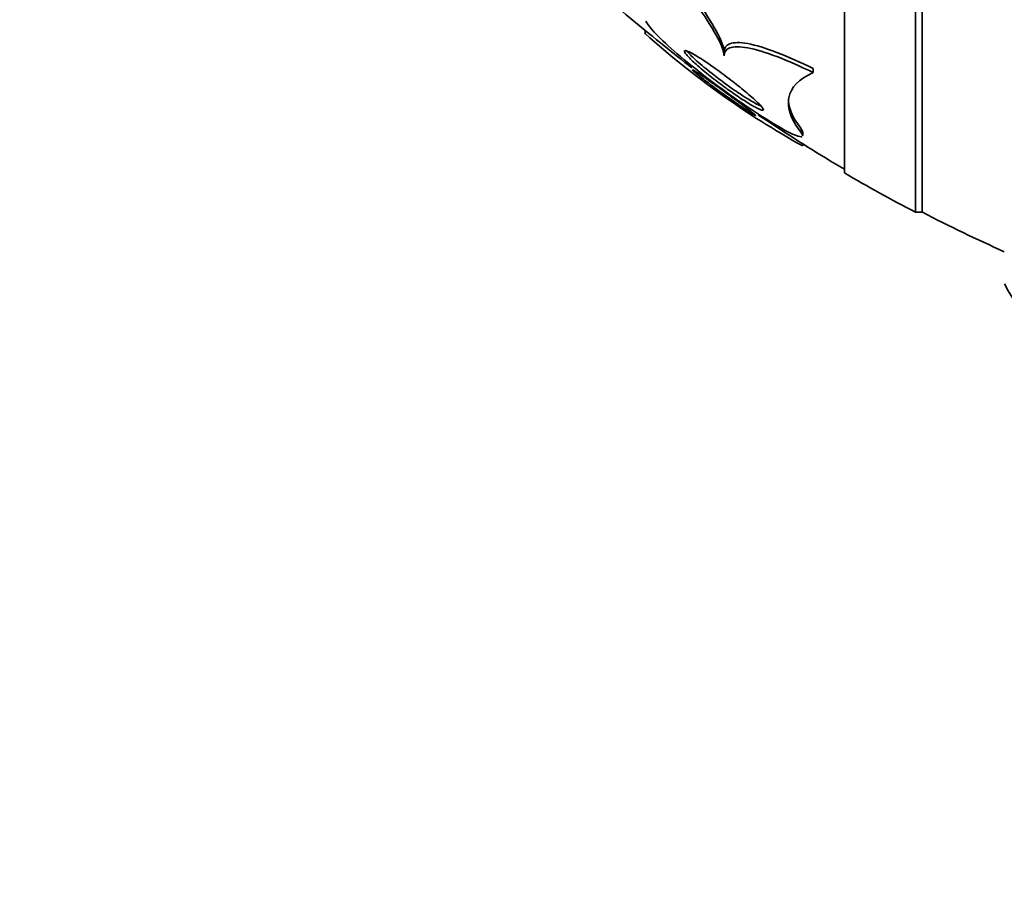
# Model space of a CAD drawing. Units: millimetres. Extents: x 0 to 794, y 0 to 1164.
# Drawn here: x 66 to 79, y 711 to 722 of the extents above; entities that cross this region are included whole.
import ezdxf
from ezdxf import colors
from ezdxf.entities.mleader import LeaderData, LeaderLine
from ezdxf.math import Vec2, Vec3

# ---------------------------------------------------------------- set-up
doc = ezdxf.new("R2010")
doc.units = ezdxf.units.MM
doc.layers.add('DV4_Défaut', color=7, linetype='Continuous')
doc.layers.add('Défaut', color=7, linetype='Continuous')

# ---------------------------------------------------------------- blocks, each defined once
blk = doc.blocks.new('_DOT')
at = {"color": 0}
blk.add_line((0, 0), (-1, 0), dxfattribs=at)
at = {"color": 0, "const_width": 0.333}
blk.add_lwpolyline([(-0.1665, 0, 1), (0.1665, 0, 1)], format="xyb", close=True, dxfattribs=at)
blk = doc.blocks.new('SE3')
at = {"layer": 'DV4_Défaut', "color": 7, "linetype": 'Continuous', "lineweight": 35}
for p, q in [((77.471, 719.653), (77.471, 755.653)), ((77.557, 719.653), (77.557, 755.653)), ((76.569, 720.153), (76.569, 755.153)), ((74.043, 721.959), (74.043, 721.915)), ((75.043, 721.637), (75.043, 721.689)), ((76.175, 721.425), (76.175, 721.477)), ((76.043, 720.626), (76.043, 720.672)), ((76.043, 720.496), (76.043, 720.519)), ((77.471, 719.653), (77.557, 719.653))]:
    blk.add_line(p, q, dxfattribs=at)
at = {"layer": 'DV4_Défaut', "color": 7, "linetype": 'Continuous', "lineweight": 18}
blk.add_line((76.016, 720.671), (76.016, 720.719), dxfattribs=at)
at = {"layer": 'DV4_Défaut', "color": 7, "linetype": 'Continuous', "lineweight": 35}
for centre, radius, start, end in [((86.857, 737.653), 20.26, 228.8247, 231.6486), ((81.331, 730.009), 10.886, 228.0042, 240.9269), ((82.451, 731.597), 12.78, 230.2654, 232.3037), ((82.451, 731.597), 12.78, 236.9195, 237.8592), ((86.857, 737.653), 20.26, 236.4196, 239.4839), ((86.857, 737.653), 20.3, 239.5497, 242.4614), ((86.857, 737.653), 20.26, 242.6769, 245.9388), ((81.247, 720.153), 3, 207.9529, 270)]:
    blk.add_arc(centre, radius, start, end, dxfattribs=at)
for points, knots in [([(75.043, 721.689), (75.043, 721.751), (75.006, 721.844), (74.882, 722.069), (74.797, 722.199), (74.594, 722.487), (74.477, 722.643), (74.225, 722.968), (74.09, 723.138), (73.946, 723.315)], [0, 0, 0, 0, 0.25, 0.25, 0.5, 0.5, 0.75, 0.75, 1, 1, 1, 1]), ([(75.043, 721.637), (75.043, 721.698), (75.006, 721.791), (74.883, 722.013), (74.796, 722.145), (74.594, 722.43), (74.479, 722.583), (74.227, 722.907), (74.09, 723.079), (73.946, 723.255)], [0, 0, 0, 0, 0.25, 0.25, 0.5, 0.5, 0.75, 0.75, 1, 1, 1, 1]), ([(76.035, 720.615), (76.013, 720.6), (75.919, 720.635), (75.537, 720.852), (75.229, 721.059), (74.689, 721.46), (74.442, 721.664), (74.158, 721.934), (74.076, 722.026), (74.052, 722.078)], [0, 0, 0, 0, 0.2051786, 0.2051786, 0.506702, 0.506702, 0.8082255, 0.8082255, 1, 1, 1, 1]), ([(76.175, 721.477), (76.009, 721.558), (75.855, 721.627), (75.569, 721.737), (75.446, 721.774), (75.242, 721.811), (75.167, 721.81), (75.066, 721.773), (75.043, 721.738), (75.043, 721.689)], [0, 0, 0, 0, 0.25, 0.25, 0.5, 0.5, 0.75, 0.75, 1, 1, 1, 1]), ([(76.175, 721.425), (76.009, 721.506), (75.855, 721.574), (75.569, 721.683), (75.446, 721.72), (75.243, 721.758), (75.167, 721.757), (75.066, 721.72), (75.043, 721.685), (75.043, 721.637)], [0, 0, 0, 0, 0.25, 0.25, 0.5, 0.5, 0.75, 0.75, 1, 1, 1, 1]), ([(75.338, 721.046), (75.29, 721.076), (75.236, 721.111), (75.183, 721.148), (75.13, 721.184), (75.077, 721.222), (75.025, 721.26), (74.963, 721.306), (74.902, 721.353), (74.846, 721.398), (74.782, 721.45), (74.722, 721.5), (74.674, 721.545), (74.634, 721.581), (74.601, 721.614), (74.578, 721.641), (74.56, 721.661), (74.548, 721.678), (74.544, 721.689), (74.541, 721.699), (74.544, 721.704), (74.554, 721.704), (74.563, 721.703), (74.58, 721.698), (74.602, 721.688), (74.623, 721.678), (74.648, 721.664), (74.677, 721.648), (74.706, 721.63), (74.74, 721.609), (74.774, 721.587), (74.824, 721.554), (74.878, 721.517), (74.93, 721.479), (74.997, 721.431), (75.065, 721.38), (75.129, 721.331), (75.194, 721.282), (75.256, 721.232), (75.311, 721.186), (75.372, 721.135), (75.427, 721.087), (75.468, 721.048), (75.496, 721.021), (75.518, 720.998), (75.53, 720.98), (75.541, 720.966), (75.545, 720.956), (75.542, 720.951), (75.539, 720.946), (75.527, 720.947), (75.508, 720.954), (75.492, 720.96), (75.469, 720.971), (75.442, 720.985), (75.416, 720.999), (75.385, 721.017), (75.352, 721.037), (75.348, 721.04), (75.343, 721.043), (75.338, 721.046)], [0, 0, 0, 0, 0.054569, 0.054569, 0.054569, 0.10858, 0.10858, 0.10858, 0.173926, 0.173926, 0.173926, 0.249427, 0.249427, 0.249427, 0.310132, 0.310132, 0.310132, 0.357327, 0.357327, 0.357327, 0.396583, 0.396583, 0.396583, 0.436074, 0.436074, 0.436074, 0.472169, 0.472169, 0.472169, 0.509903, 0.509903, 0.509903, 0.564511, 0.564511, 0.564511, 0.633752, 0.633752, 0.633752, 0.703777, 0.703777, 0.703777, 0.781273, 0.781273, 0.781273, 0.833753, 0.833753, 0.833753, 0.876707, 0.876707, 0.876707, 0.920046, 0.920046, 0.920046, 0.95787, 0.95787, 0.95787, 0.994927, 0.994927, 0.994927, 1, 1, 1, 1]), ([(74.719, 721.555), (74.668, 721.6), (74.624, 721.642), (74.593, 721.676), (74.584, 721.685), (74.576, 721.694), (74.569, 721.702)], [0, 0, 0, 0, 0.7801137, 0.7801137, 0.7801137, 1, 1, 1, 1]), ([(75.51, 721.003), (75.496, 721.008), (75.478, 721.016), (75.456, 721.027), (75.431, 721.04), (75.402, 721.057), (75.37, 721.076), (75.336, 721.096), (75.298, 721.12), (75.259, 721.146), (75.203, 721.183), (75.145, 721.223), (75.087, 721.265), (75.029, 721.306), (74.972, 721.35), (74.918, 721.392), (74.845, 721.448), (74.777, 721.505), (74.719, 721.555)], [0, 0, 0, 0, 0.106325, 0.106325, 0.106325, 0.225289, 0.225289, 0.225289, 0.355355, 0.355355, 0.355355, 0.54565, 0.54565, 0.54565, 0.738438, 0.738438, 0.738438, 1, 1, 1, 1]), ([(75.233, 721.015), (75.18, 721.051), (75.123, 721.092), (75.067, 721.131), (75.019, 721.165), (74.971, 721.2), (74.926, 721.233), (74.874, 721.272), (74.824, 721.31), (74.781, 721.343), (74.746, 721.37), (74.715, 721.395), (74.691, 721.414), (74.672, 721.43), (74.658, 721.443), (74.65, 721.45), (74.643, 721.457), (74.641, 721.461), (74.645, 721.46), (74.649, 721.459), (74.658, 721.454), (74.673, 721.445), (74.686, 721.437), (74.704, 721.426), (74.725, 721.412), (74.746, 721.397), (74.772, 721.38), (74.798, 721.362), (74.829, 721.34), (74.863, 721.316), (74.897, 721.292), (74.938, 721.263), (74.981, 721.232), (75.023, 721.202), (75.074, 721.165), (75.124, 721.128), (75.171, 721.094), (75.224, 721.055), (75.274, 721.018), (75.316, 720.985), (75.349, 720.96), (75.379, 720.938), (75.4, 720.92), (75.418, 720.906), (75.432, 720.894), (75.438, 720.888), (75.445, 720.881), (75.445, 720.879), (75.437, 720.883), (75.431, 720.885), (75.419, 720.892), (75.402, 720.903), (75.386, 720.913), (75.366, 720.926), (75.343, 720.941), (75.318, 720.957), (75.291, 720.976), (75.261, 720.995), (75.252, 721.002), (75.242, 721.008), (75.233, 721.015)], [0, 0, 0, 0, 0.072615, 0.072615, 0.072615, 0.135251, 0.135251, 0.135251, 0.208691, 0.208691, 0.208691, 0.268774, 0.268774, 0.268774, 0.316667, 0.316667, 0.316667, 0.357196, 0.357196, 0.357196, 0.397934, 0.397934, 0.397934, 0.435588, 0.435588, 0.435588, 0.474944, 0.474944, 0.474944, 0.52038, 0.52038, 0.52038, 0.575301, 0.575301, 0.575301, 0.641309, 0.641309, 0.641309, 0.71535, 0.71535, 0.71535, 0.773242, 0.773242, 0.773242, 0.82015, 0.82015, 0.82015, 0.867539, 0.867539, 0.867539, 0.908056, 0.908056, 0.908056, 0.946096, 0.946096, 0.946096, 0.986945, 0.986945, 0.986945, 1, 1, 1, 1]), ([(76.016, 720.671), (75.955, 720.751), (75.911, 720.827), (75.86, 720.973), (75.852, 721.042), (75.889, 721.236), (75.99, 721.344), (76.175, 721.425)], [0, 0, 0, 0, 0.25, 0.25, 0.5, 0.5, 1, 1, 1, 1]), ([(76.016, 720.719), (75.955, 720.799), (75.911, 720.876), (75.868, 720.999), (75.859, 721.048), (75.859, 721.094)], [0, 0, 0, 0, 0.594458, 0.594458, 1, 1, 1, 1])]:
    blk.add_open_spline(points, degree=3, knots=knots, dxfattribs=at)
for points in [[(76.039, 720.671), (76.041, 720.681), (76.034, 720.697), (76.016, 720.719)], [(76.016, 720.671), (76.034, 720.648), (76.041, 720.632), (76.039, 720.623)]]:
    blk.add_open_spline(points, degree=3, dxfattribs=at)

msp = doc.modelspace()

# ---------------------------------------------------------------- block references
at = {"layer": 'Défaut'}
msp.add_blockref('SE3', (0, 0), dxfattribs=at)

# ---------------------------------------------------------------- leaders
at = {"layer": 'Défaut', "color": 7, "linetype": 'Continuous', "lineweight": 18}
ml = msp.add_multileader_mtext('Standard', dxfattribs=at)
ml.set_content('{\\pxsm0.9;\\fSolid Edge ISO|b1||i0||c0|p34;\\W1.;28/08/2017\\P}', color=256)
ml.set_leader_properties()
ml.set_arrow_properties(name='DOT')
ml.build(insert=Vec2(0, 0))
ml.multileader.update_dxf_attribs({"leader_type": 0, "dogleg_length": 0, "arrow_head_size": 12})
ctx = ml.context
ctx.base_point, ctx.char_height, ctx.arrow_head_size, ctx.landing_gap_size = Vec3(656.602, 1156.973), 12, 12, 4.2
notes = []
notes.append((ctx, [(0, (0, 0, 0), (0, 0), (1, 0), 1, [])]))
ctx.mtext.insert = Vec3(658.602, 1163.093)
ml = msp.add_multileader_mtext('Standard', dxfattribs=at)
ml.set_content('{\\pxsm0.9;\\fArial|b1||i0||c0|p34;\\W1.;5100B\\P}', color=256)
ml.set_leader_properties()
ml.set_arrow_properties(name='DOT')
ml.build(insert=Vec2(0, 0))
ml.multileader.update_dxf_attribs({"leader_type": 0, "dogleg_length": 0, "arrow_head_size": 12})
ctx = ml.context
ctx.base_point, ctx.char_height, ctx.arrow_head_size, ctx.landing_gap_size = Vec3(36.854, 1136.92), 12, 12, 4.2
notes.append((ctx, [(0, (0, 0, 0), (0, 0), (1, 0), 1, [])]))
ctx.mtext.insert = Vec3(38.854, 1143.022)
for ctx, leaders in notes:
    for number, flags, end, landing, length, lines in leaders:
        leader = LeaderData()
        leader.index, (leader.has_last_leader_line, leader.has_dogleg_vector, leader.attachment_direction) = number, flags
        leader.last_leader_point, leader.dogleg_vector, leader.dogleg_length = Vec3(end), Vec3(landing), length
        for number, points, colour, breaks in lines:
            line = LeaderLine()
            line.index, line.vertices, line.color, line.breaks = number, Vec3.list(points), colors.encode_raw_color(colour), breaks
            leader.lines.append(line)
        ctx.leaders.append(leader)

doc.saveas('drawing.dxf')
